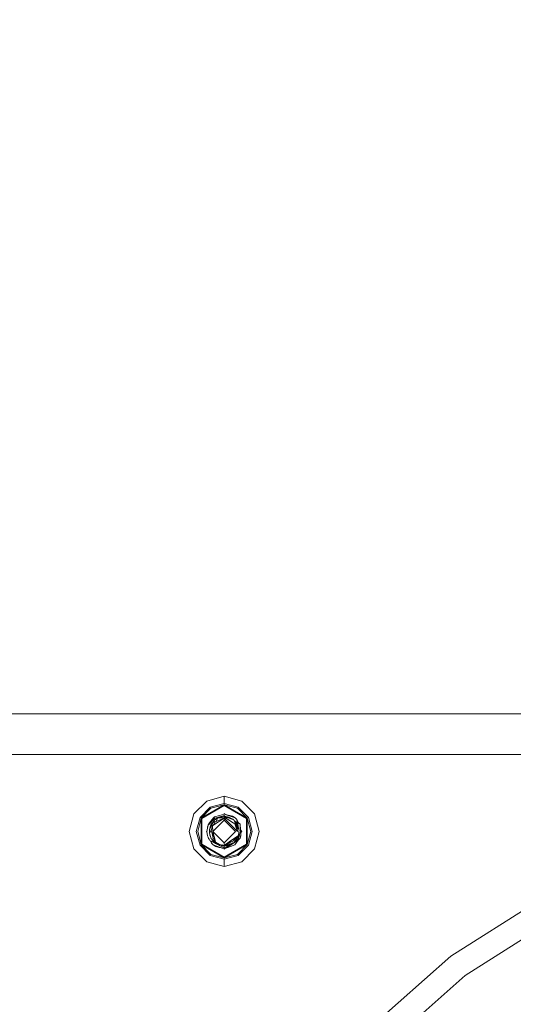
# Model space of a CAD drawing. Units: millimetres. Extents: x 483 to 9503, y -459 to 4022.
# Drawn here: x 8159 to 8431, y 1142 to 1683 of the extents above; entities that cross this region are included whole.
import ezdxf

# ---------------------------------------------------------------- set-up
doc = ezdxf.new("R2010")
doc.units = ezdxf.units.MM
doc.layers.add('1', color=7, linetype='Continuous', true_color=0xffffff)
doc.styles.add('blockfont', font='simplex.shx')
doc.dimstyles.get("Standard").update_dxf_attribs({"dimtxt": 0.18, "dimasz": 0.18, "dimexe": 0.18, "dimexo": 0.0625, "dimgap": 0.09, "dimtad": 0, "dimtih": 1, "dimtoh": 1, "dimdec": 4, "dimzin": 0, "dimdsep": 46, "dimtxsty": 'Standard', "dimcen": 0.09, "dimadec": 0, "dimazin": 0, "dimtfac": 1, "dimtdec": 4, "dimtofl": 0, "dimtmove": 0, "dimatfit": 3, "dimfxl": 1, "dimtolj": 1, "dimtzin": 0, "dimarcsym": 0})

# ---------------------------------------------------------------- blocks, each defined once
blk = doc.blocks.new('_U1')
at = {"layer": '1', "color": 18, "lineweight": 13}
for p, q in [((8195.416172, 1301.625006), (9456.872649, 1301.625006)), ((9453.697649, 1301.625006), (9453.697649, 798.206779)), ((9503.437232, 798.206779), (9403.958065, 798.206779)), ((9403.958065, 798.206779), (9403.958065, 698.206779)), ((9503.437232, 698.206779), (9503.437232, 798.206779)), ((9403.958065, 698.206779), (9503.437232, 698.206779)), ((9453.697649, 194.788551), (9453.697649, 698.206779)), ((9295.285149, 194.788551), (9456.872649, 194.788551))]:
    blk.add_line(p, q, dxfattribs=at)
at = {"layer": '1', "color": 18, "lineweight": 70}
for points in [[(9453.697649, 1301.625006), (9467.095108, 1251.625055), (9440.300189, 1251.624957)], [(9453.697649, 194.788551), (9440.300189, 244.788502), (9467.095108, 244.7886)]]:
    blk.add_solid(points, dxfattribs=at)
at = {"layer": '1', "color": 18, "linetype": 'Continuous', "lineweight": 13, "insert": (9431.608065, 709.310945), "char_height": 50, "attachment_point": 7, "line_spacing_factor": 0.903614, "style": 'blockfont'}
blk.add_mtext('\\W1.2160;3', dxfattribs=at)
blk = doc.blocks.new('_U7')
at = {"layer": '1', "color": 18, "lineweight": 13}
for p, q in [((9293.379928, 1011.112467), (9293.379928, -422.329778)), ((675.973505, 848.859104), (675.973505, -422.329778)), ((675.973505, -419.154778), (4903.870466, -419.154778)), ((9293.379928, -419.154778), (5065.482966, -419.154778))]:
    blk.add_line(p, q, dxfattribs=at)
at = {"layer": '1', "color": 18, "lineweight": 70}
for points in [[(675.973505, -419.154778), (725.973456, -405.757319), (725.973554, -432.552238)], [(9293.379928, -419.154778), (9243.379977, -432.552238), (9243.379879, -405.757319)]]:
    blk.add_solid(points, dxfattribs=at)
at = {"layer": '1', "color": 18, "linetype": 'Continuous', "lineweight": 13, "insert": (4908.107966, -458.050612), "char_height": 50, "attachment_point": 7, "line_spacing_factor": 0.903614, "style": 'blockfont'}
blk.add_mtext('\\W1.1836;OAL', dxfattribs=at)
blk = doc.blocks.new('_U8')
at = {"layer": '1', "color": 18, "lineweight": 13}
for p, q in [((3705, 3626.591891), (6445.623297, 3626.591891)), ((9293.379928, 3626.591891), (6552.756631, 3626.591891)), ((9293.379928, 1280.987467), (9293.379928, 3629.766891))]:
    blk.add_line(p, q, dxfattribs=at)
at = {"layer": '1', "color": 18, "lineweight": 70}
for points in [[(3705, 3626.591891), (3754.999951, 3639.98935), (3755.000049, 3613.194431)], [(9293.379928, 3626.591891), (9243.379977, 3613.194431), (9243.379879, 3639.98935)]]:
    blk.add_solid(points, dxfattribs=at)
at = {"layer": '1', "color": 18, "linetype": 'Continuous', "lineweight": 13, "insert": (6449.860797, 3587.696057), "char_height": 50, "attachment_point": 7, "line_spacing_factor": 0.903614, "style": 'blockfont'}
blk.add_mtext('\\W1.1484;CF', dxfattribs=at)
blk = doc.blocks.new('_U9')
at = {"layer": '1', "color": 18, "lineweight": 13}
for p, q in [((7343.835299, 3442.432722), (7343.835299, 3466.690409)), ((7343.835299, 3463.515409), (8265.040947, 3463.515409)), ((9293.379928, 3463.515409), (8372.17428, 3463.515409)), ((9293.379928, 1280.987467), (9293.379928, 3466.690409))]:
    blk.add_line(p, q, dxfattribs=at)
at = {"layer": '1', "color": 18, "lineweight": 70}
for points in [[(7343.835299, 3463.515409), (7393.83525, 3476.912868), (7393.835348, 3450.117949)], [(9293.379928, 3463.515409), (9243.379977, 3450.117949), (9243.379879, 3476.912868)]]:
    blk.add_solid(points, dxfattribs=at)
at = {"layer": '1', "color": 18, "linetype": 'Continuous', "lineweight": 13, "insert": (8269.278447, 3424.619576), "char_height": 50, "attachment_point": 7, "line_spacing_factor": 0.903614, "style": 'blockfont'}
blk.add_mtext('\\W1.2469;AF', dxfattribs=at)

msp = doc.modelspace()

# ---------------------------------------------------------------- linework, layer by layer
at = {"layer": '1', "color": 18, "linetype": 'Continuous', "lineweight": 13}
for p, q in [((7052.124113, 1301.625006), (8193.828672, 1301.625006)), ((7703.423883, 1301.624989), (9293.379928, 1301.624989)), ((9293.379928, 1279.399967), (7446.41788, 1279.399967)), ((8271.754886, 1256.34346), (8262.134696, 1253.765678)), ((8281.375076, 1253.765678), (8271.754886, 1256.34346)), ((8271.754886, 1252.461052), (8271.754886, 1256.34346)), ((8262.134696, 1253.765678), (8255.091812, 1246.7233)), ((8258.454467, 1244.781977), (8264.0759, 1250.40338)), ((8259.106304, 1244.405514), (8271.754886, 1251.708007)), ((8264.452125, 1249.751335), (8259.106304, 1244.405514)), ((8259.502555, 1244.17687), (8271.754886, 1251.25072)), ((8271.754886, 1252.461052), (8264.0759, 1250.40338)), ((8264.452125, 1249.751335), (8271.754886, 1251.708007)), ((8271.754886, 1252.461052), (8271.754886, 1251.708007)), ((8279.433872, 1250.40338), (8271.754886, 1252.461052)), ((8271.754886, 1251.708007), (8284.402992, 1244.405514)), ((8271.754886, 1251.708007), (8271.754886, 1251.25072)), ((8279.05717, 1249.751335), (8271.754886, 1251.708007)), ((8271.754886, 1251.25072), (8284.007217, 1244.17687)), ((8279.05717, 1249.751335), (8284.402992, 1244.405514)), ((8279.433872, 1250.40338), (8285.055305, 1244.781977)), ((8281.375076, 1253.765678), (8288.417484, 1246.7233)), ((8252.514507, 1237.102991), (8255.091812, 1246.7233)), ((8256.396915, 1237.102991), (8258.454467, 1244.781977)), ((8257.149841, 1237.102991), (8259.106304, 1244.405514)), ((8259.106304, 1229.800469), (8259.106304, 1244.405514)), ((8262.994911, 1240.456945), (8266.61935, 1244.290596)), ((8265.869762, 1244.593626), (8264.388706, 1242.697602)), ((8264.498855, 1242.603069), (8266.443874, 1245.010859)), ((8266.443874, 1245.010859), (8265.869762, 1244.593626)), ((8265.876914, 1244.59911), (8265.876546, 1244.598556)), ((8265.876546, 1244.598556), (8265.876914, 1244.59911)), ((8265.877663, 1244.599368), (8265.876914, 1244.59911)), ((8271.754886, 1244.317657), (8265.958454, 1240.63409)), ((8266.348506, 1243.257886), (8268.177654, 1244.473106)), ((8266.443874, 1245.010859), (8269.193794, 1245.848781)), ((8269.405033, 1245.122558), (8266.61935, 1244.290596)), ((8268.177654, 1244.473106), (8267.050336, 1242.396782)), ((8268.177654, 1244.473106), (8271.754886, 1245.29553)), ((8268.177654, 1244.473106), (8268.412258, 1244.512683)), ((8268.412258, 1244.512683), (8271.754886, 1245.076662)), ((8268.412258, 1244.512683), (8271.754886, 1244.317657)), ((8268.998767, 1243.192321), (8271.754886, 1244.317657)), ((8271.754886, 1246.629006), (8269.193794, 1245.848781)), ((8269.405033, 1245.122558), (8271.754886, 1245.824343)), ((8271.754886, 1246.818548), (8271.482302, 1246.545964)), ((8271.754886, 1246.818548), (8272.008784, 1246.564651)), ((8271.754886, 1246.629006), (8277.751113, 1244.504577)), ((8271.754886, 1246.629006), (8276.291992, 1245.478994)), ((8271.754886, 1246.629006), (8272.008784, 1246.564651)), ((8272.008784, 1246.564651), (8271.754886, 1246.629006)), ((8272.008752, 1246.564683), (8271.754886, 1246.629006)), ((8271.754886, 1245.824343), (8273.051713, 1245.084784)), ((8271.754886, 1245.824343), (8271.754886, 1245.29553)), ((8271.754886, 1245.29553), (8271.754886, 1245.076662)), ((8271.754886, 1245.29553), (8272.933378, 1244.277732)), ((8271.754886, 1245.29553), (8273.314144, 1244.72118)), ((8271.754886, 1245.29553), (8274.947788, 1244.255191)), ((8271.754886, 1245.29553), (8273.63887, 1244.989282)), ((8271.754886, 1245.29553), (8273.609306, 1244.994169)), ((8271.754886, 1245.076662), (8273.046638, 1244.200951)), ((8271.754886, 1244.317657), (8275.430347, 1240.642196)), ((8271.754886, 1244.317657), (8271.754886, 1243.327027)), ((8273.046638, 1244.200951), (8271.754886, 1244.317657)), ((8273.046638, 1244.200951), (8276.730205, 1241.834885)), ((8273.314144, 1244.72118), (8277.067329, 1243.339187)), ((8273.609306, 1244.994169), (8274.348403, 1244.874006)), ((8273.63887, 1244.989282), (8274.348403, 1244.874006)), ((8274.348403, 1244.874006), (8276.280071, 1243.821269)), ((8274.348403, 1244.874006), (8276.481696, 1243.755637)), ((8274.947788, 1244.255191), (8276.280071, 1243.821269)), ((8276.580001, 1243.723637), (8275.580212, 1244.228236)), ((8276.338722, 1245.428091), (8276.291992, 1245.478994)), ((8276.291992, 1245.478994), (8276.468875, 1245.342988)), ((8276.291992, 1245.478994), (8277.751113, 1244.504577)), ((8276.338722, 1245.428091), (8277.751113, 1244.504577)), ((8277.751113, 1244.504577), (8278.682853, 1243.640667)), ((8284.402992, 1244.405514), (8284.402992, 1229.800469)), ((8286.359931, 1237.102991), (8284.402992, 1244.405514)), ((8285.055305, 1244.781977), (8287.112857, 1237.102991)), ((8290.995265, 1237.102991), (8288.417484, 1246.7233)), ((8259.502555, 1244.17687), (8259.502555, 1230.029112)), ((8262.229587, 1237.104064), (8262.907649, 1240.633613)), ((8262.57291, 1239.636665), (8262.886391, 1240.522954)), ((8262.57291, 1239.636665), (8262.886391, 1240.522954)), ((8262.57291, 1239.636665), (8262.886391, 1240.522954)), ((8262.57291, 1239.636665), (8262.886391, 1240.522954)), ((8262.57291, 1239.636665), (8262.886391, 1240.522954)), ((8262.612693, 1239.098264), (8262.57291, 1239.636665)), ((8262.612658, 1239.098083), (8262.57291, 1239.636665)), ((8264.498855, 1242.603069), (8262.907649, 1240.633613)), ((8263.063098, 1241.000181), (8262.907649, 1240.633613)), ((8262.907649, 1240.633613), (8262.994911, 1240.456945)), ((8263.015415, 1240.887738), (8263.023521, 1240.910655)), ((8263.015415, 1240.887738), (8263.023521, 1240.910655)), ((8263.015415, 1240.887738), (8263.023521, 1240.910655)), ((8263.015415, 1240.887738), (8263.023521, 1240.910655)), ((8263.015415, 1240.887738), (8263.023521, 1240.910655)), ((8263.023521, 1240.910655), (8263.026277, 1240.913352)), ((8263.026277, 1240.913352), (8263.023521, 1240.910655)), ((8263.026277, 1240.913352), (8263.023521, 1240.910655)), ((8263.026277, 1240.913352), (8263.023521, 1240.910655)), ((8263.023521, 1240.910655), (8263.026204, 1240.913181)), ((8263.025754, 1240.912118), (8263.023521, 1240.910655)), ((8263.023521, 1240.910655), (8263.023647, 1240.90715)), ((8264.388706, 1242.697602), (8263.063098, 1241.000181)), ((8265.277053, 1241.251117), (8263.632919, 1238.170868)), ((8263.632919, 1238.170868), (8263.97195, 1239.658838)), ((8265.320922, 1241.332656), (8263.97195, 1239.658838)), ((8264.14981, 1240.147835), (8263.97195, 1239.658838)), ((8263.97195, 1239.658838), (8264.436866, 1239.995724)), ((8264.115326, 1239.074648), (8263.97195, 1239.658838)), ((8264.369155, 1240.647083), (8264.14981, 1240.147835)), ((8264.369155, 1240.647083), (8265.005733, 1241.472012)), ((8265.320922, 1241.332656), (8264.436866, 1239.995724)), ((8264.714127, 1240.196487), (8264.436866, 1239.995724)), ((8265.224124, 1240.167504), (8264.544631, 1237.325436)), ((8265.249874, 1241.788155), (8265.005733, 1241.472012)), ((8265.224124, 1240.167504), (8266.045474, 1240.822538)), ((8265.224124, 1240.167504), (8265.958454, 1240.63409)), ((8265.224124, 1240.167504), (8265.531684, 1237.104064)), ((8265.666629, 1233.235007), (8265.224124, 1240.167504)), ((8265.249874, 1241.788155), (8266.268435, 1243.107975)), ((8265.277053, 1241.251117), (8265.320922, 1241.332656)), ((8265.320922, 1241.332656), (8266.348506, 1243.257886)), ((8265.98468, 1242.576724), (8265.320922, 1241.332656)), ((8265.473987, 1241.619474), (8265.320922, 1241.332656)), ((8266.348506, 1243.257886), (8265.473987, 1241.619474)), ((8271.754886, 1243.327027), (8265.531684, 1237.104064)), ((8266.675617, 1242.187148), (8265.958454, 1240.63409)), ((8265.98468, 1242.576724), (8266.348506, 1243.257886)), ((8266.675617, 1242.187148), (8266.302253, 1242.544538)), ((8266.924578, 1242.345436), (8266.302253, 1242.544538)), ((8266.421608, 1243.306452), (8266.455795, 1243.35075)), ((8266.528385, 1243.377391), (8266.455795, 1243.35075)), ((8266.675617, 1242.187148), (8266.705657, 1242.256051)), ((8268.998767, 1243.192321), (8266.705657, 1242.256051)), ((8277.977611, 1237.104064), (8271.754886, 1243.327027)), ((8275.430347, 1240.642196), (8278.968479, 1237.104064)), ((8276.280071, 1243.821269), (8276.580001, 1243.723637)), ((8276.481568, 1243.755704), (8276.580001, 1243.723637)), ((8276.843032, 1243.421777), (8276.580001, 1243.723637)), ((8276.655004, 1243.491012), (8276.580001, 1243.723637)), ((8276.655004, 1243.491012), (8276.580001, 1243.723637)), ((8276.655004, 1243.491012), (8276.580001, 1243.723637)), ((8276.655004, 1243.491012), (8276.580001, 1243.723637)), ((8277.626182, 1241.259342), (8276.730205, 1241.834885)), ((8277.10786, 1243.265635), (8277.067329, 1243.339187)), ((8277.10786, 1243.265635), (8279.85921, 1238.296753)), ((8278.545524, 1241.467959), (8277.332329, 1242.860249)), ((8277.671958, 1241.230017), (8277.626182, 1241.259342)), ((8277.671958, 1241.230017), (8278.84307, 1239.022142)), ((8277.671958, 1241.230017), (8278.968479, 1237.104064)), ((8277.707343, 1242.429874), (8279.166366, 1241.597897)), ((8278.824474, 1241.241461), (8278.545524, 1241.467959)), ((8278.942253, 1242.151743), (8278.682853, 1243.640667)), ((8279.468681, 1242.038375), (8278.682853, 1243.640667)), ((8278.694234, 1239.302741), (8279.85921, 1238.296753)), ((8279.167003, 1239.546866), (8278.824474, 1241.241461)), ((8279.167209, 1239.546493), (8278.824474, 1241.241461)), ((8278.957752, 1237.138199), (8278.84307, 1239.022142)), ((8278.942253, 1242.151743), (8279.178764, 1241.638785)), ((8279.166366, 1241.597897), (8279.259826, 1241.54461)), ((8279.259826, 1241.54461), (8279.178764, 1241.638785)), ((8279.259826, 1241.54461), (8279.346532, 1239.22264)), ((8279.640782, 1238.691231), (8279.28056, 1240.98935)), ((8280.464317, 1240.960008), (8279.468681, 1242.038375)), ((8279.836799, 1241.639858), (8279.468681, 1242.038375)), ((8279.836799, 1241.639858), (8280.464317, 1240.960008)), ((8280.936862, 1234.571344), (8280.464317, 1240.960008)), ((8280.581619, 1239.374286), (8280.464317, 1240.960008)), ((8280.581619, 1239.374286), (8280.936862, 1234.571344)), ((8284.007217, 1230.029112), (8284.007217, 1244.17687)), ((8252.514507, 1237.102991), (8255.091812, 1227.482802)), ((8258.454467, 1229.424006), (8256.396915, 1237.102991)), ((8257.149841, 1237.102991), (8259.106304, 1229.800469)), ((8262.274574, 1237.338236), (8262.039329, 1237.102991)), ((8262.039329, 1237.102991), (8262.257188, 1236.885135)), ((8262.229587, 1237.104064), (8262.550022, 1234.65479)), ((8262.229587, 1237.104064), (8262.52761, 1234.740144)), ((8262.52761, 1234.740144), (8262.550022, 1234.65479)), ((8262.550022, 1234.65479), (8263.792659, 1232.094651)), ((8263.011215, 1233.704618), (8263.044979, 1233.248001)), ((8263.044979, 1233.248001), (8263.011243, 1233.704562)), ((8263.632919, 1238.170868), (8263.626243, 1236.089474)), ((8264.739325, 1238.139765), (8263.626243, 1236.089474)), ((8263.789798, 1235.594517), (8263.626243, 1236.089474)), ((8264.621879, 1233.075982), (8263.789798, 1235.594517)), ((8263.867523, 1234.891659), (8263.877129, 1235.330185)), ((8263.867523, 1234.891659), (8264.259421, 1234.173067)), ((8264.544631, 1237.325436), (8265.087749, 1235.91221)), ((8265.666629, 1233.235007), (8265.087749, 1235.91221)), ((8271.754886, 1230.880982), (8265.531684, 1237.104064)), ((8266.826297, 1232.186919), (8265.531684, 1237.104064)), ((8277.977611, 1237.104064), (8271.754886, 1230.880982)), ((8279.523994, 1234.870082), (8274.473812, 1231.289989)), ((8276.803638, 1231.951958), (8278.032924, 1233.45924)), ((8277.414943, 1233.34611), (8277.433291, 1233.387975)), ((8278.032924, 1233.45924), (8279.122974, 1234.249002)), ((8278.18885, 1232.875353), (8279.537822, 1234.549171)), ((8279.122974, 1234.249002), (8278.18885, 1232.875353)), ((8278.869296, 1233.043796), (8279.34518, 1234.282023)), ((8278.967525, 1236.978775), (8278.968479, 1237.104064)), ((8279.122589, 1234.248436), (8279.537822, 1234.549171)), ((8279.537822, 1234.549171), (8279.122626, 1234.248491)), ((8279.537822, 1234.549171), (8279.122974, 1234.249002)), ((8279.34518, 1234.282023), (8279.349491, 1234.315488)), ((8279.468685, 1234.830873), (8279.537822, 1234.549171)), ((8279.521391, 1234.528783), (8279.579307, 1232.970959)), ((8279.822971, 1236.928469), (8279.523994, 1234.870082)), ((8279.876377, 1236.037141), (8279.537822, 1234.549171)), ((8279.876377, 1236.037141), (8279.769985, 1236.563672)), ((8279.876377, 1236.037141), (8279.770075, 1236.564296)), ((8279.849674, 1237.112647), (8279.822971, 1236.928469)), ((8279.911662, 1237.536079), (8279.849674, 1237.112647)), ((8279.85921, 1238.296753), (8279.911662, 1237.536079)), ((8280.486251, 1233.297354), (8279.868288, 1237.239798)), ((8280.936862, 1234.571344), (8280.486251, 1233.297354)), ((8280.692038, 1237.881396), (8281.470443, 1237.102991)), ((8280.692141, 1237.881293), (8280.799305, 1236.431861)), ((8280.692144, 1237.88129), (8280.69606, 1237.82838)), ((8280.69606, 1237.82838), (8280.799308, 1236.431865)), ((8281.470443, 1237.102991), (8280.799255, 1236.431811)), ((8286.359931, 1237.102991), (8284.402992, 1229.800469)), ((8287.112857, 1237.102991), (8285.055305, 1229.424006)), ((8290.995265, 1237.102991), (8288.417484, 1227.482802)), ((8264.0759, 1223.802572), (8258.454467, 1229.424006)), ((8259.106304, 1229.800469), (8271.754886, 1222.498065)), ((8264.452125, 1224.454647), (8259.106304, 1229.800469)), ((8259.502555, 1230.029112), (8271.754886, 1222.955233)), ((8263.044979, 1233.248001), (8263.440875, 1232.819414)), ((8266.924366, 1230.489407), (8263.792659, 1232.094651)), ((8264.17364, 1231.899369), (8264.826919, 1230.567342)), ((8264.17364, 1231.899369), (8264.826919, 1230.567342)), ((8264.395704, 1231.785544), (8264.665252, 1231.493589)), ((8264.684822, 1232.966548), (8264.621879, 1233.075982)), ((8265.006687, 1232.851392), (8264.621879, 1233.075982)), ((8264.635772, 1231.66249), (8264.826919, 1230.567342)), ((8264.964248, 1232.74005), (8264.684822, 1232.966548)), ((8265.758182, 1229.703432), (8264.826919, 1230.567342)), ((8266.390468, 1231.582647), (8264.964248, 1232.74005)), ((8264.964248, 1232.74005), (8266.088153, 1231.827861)), ((8264.964248, 1232.74005), (8265.348102, 1232.428437)), ((8264.964248, 1232.74005), (8266.929771, 1230.484491)), ((8266.916703, 1231.736519), (8265.006687, 1232.851392)), ((8265.621807, 1231.673962), (8265.168031, 1232.506197)), ((8265.348102, 1232.428437), (8266.929771, 1230.484491)), ((8265.621807, 1231.673962), (8266.929771, 1230.484491)), ((8265.666629, 1233.235007), (8265.721465, 1233.204847)), ((8266.644622, 1232.697731), (8265.721465, 1233.204847)), ((8265.758182, 1229.703432), (8267.21778, 1228.729015)), ((8265.758182, 1229.703432), (8271.754886, 1227.579003)), ((8266.088153, 1231.827861), (8266.929771, 1230.484491)), ((8266.237291, 1232.92149), (8266.548778, 1232.110745)), ((8266.390468, 1231.582647), (8269.161369, 1229.334003)), ((8266.548778, 1232.110745), (8266.869825, 1231.970067)), ((8266.641326, 1231.379071), (8266.929771, 1230.484491)), ((8266.826297, 1232.186919), (8266.644622, 1232.697731)), ((8266.826297, 1232.186919), (8267.024661, 1231.198674)), ((8267.162944, 1230.408317), (8266.929771, 1230.484491)), ((8266.929771, 1230.484491), (8269.161369, 1229.334003)), ((8269.17329, 1229.9043), (8267.024661, 1231.198674)), ((8269.161369, 1229.334003), (8267.162944, 1230.408317)), ((8268.289764, 1230.041329), (8267.162944, 1230.408317)), ((8267.21778, 1228.729015), (8270.074989, 1228.0047)), ((8267.21778, 1228.729015), (8268.946792, 1228.290683)), ((8269.25037, 1228.213745), (8268.946792, 1228.290683)), ((8271.754886, 1228.912479), (8269.161369, 1229.334003)), ((8271.754886, 1229.362374), (8269.17329, 1229.9043)), ((8271.185066, 1228.305465), (8269.186409, 1229.329933)), ((8270.074989, 1228.0047), (8271.754886, 1227.579003)), ((8270.998622, 1229.353911), (8270.551252, 1229.61504)), ((8271.754886, 1228.912479), (8270.998622, 1229.353911)), ((8271.754886, 1228.013402), (8271.185066, 1228.305465)), ((8274.473812, 1231.289989), (8271.754886, 1229.362374)), ((8271.754886, 1229.362374), (8271.754886, 1230.880982)), ((8273.428584, 1230.124599), (8271.754886, 1228.912479)), ((8271.754886, 1222.955233), (8284.007217, 1230.029112)), ((8271.754886, 1228.912479), (8274.702217, 1230.023271)), ((8271.754886, 1227.579003), (8275.669759, 1229.931672)), ((8271.754886, 1222.498065), (8284.402992, 1229.800469)), ((8271.754886, 1227.579003), (8277.632858, 1229.609018)), ((8272.911668, 1229.348511), (8271.754886, 1228.912479)), ((8271.754886, 1228.912479), (8274.269725, 1229.308134)), ((8272.799159, 1229.306108), (8271.754886, 1228.912479)), ((8272.754814, 1229.181653), (8271.754886, 1228.912479)), ((8271.754886, 1227.579003), (8276.098873, 1229.079252)), ((8271.754886, 1227.579003), (8275.702144, 1228.942162)), ((8271.754886, 1228.013402), (8271.754886, 1228.912479)), ((8272.405769, 1228.056675), (8271.754886, 1228.013402)), ((8272.405769, 1228.056675), (8275.383858, 1229.804339)), ((8274.221537, 1229.300553), (8272.405769, 1228.056675)), ((8275.86713, 1230.019575), (8272.754814, 1229.181653)), ((8277.161266, 1230.950123), (8272.799159, 1229.306108)), ((8276.803638, 1231.951958), (8273.428584, 1230.124599)), ((8273.51141, 1230.607683), (8273.6012, 1230.644351)), ((8273.51141, 1230.607683), (8273.6012, 1230.644351)), ((8273.6012, 1230.644351), (8276.803638, 1231.951958)), ((8274.269725, 1229.308134), (8275.86713, 1230.019575)), ((8277.161266, 1230.950123), (8274.702217, 1230.023271)), ((8275.702144, 1228.942162), (8277.632858, 1229.609018)), ((8276.569456, 1230.727061), (8275.86713, 1230.019575)), ((8275.942692, 1230.095692), (8278.535034, 1231.653577)), ((8276.029713, 1230.183353), (8278.535034, 1231.653577)), ((8276.098873, 1229.079252), (8277.632858, 1229.609018)), ((8276.803638, 1231.951958), (8277.414943, 1233.34611)), ((8277.161266, 1230.950123), (8278.18885, 1232.875353)), ((8278.298522, 1232.093459), (8277.467757, 1231.52435)), ((8278.869296, 1233.043796), (8277.59199, 1231.757106)), ((8279.34518, 1232.181197), (8277.632858, 1229.609018)), ((8279.579307, 1232.970959), (8278.298522, 1232.093459)), ((8279.579307, 1232.970959), (8278.535034, 1231.653577)), ((8279.332782, 1232.542163), (8278.535034, 1231.653577)), ((8279.05717, 1224.454647), (8284.402992, 1229.800469)), ((8279.332782, 1232.542163), (8280.486251, 1233.297354)), ((8279.34518, 1232.181197), (8280.486251, 1233.297354)), ((8285.055305, 1229.424006), (8279.433872, 1223.802572)), ((8262.134696, 1220.440274), (8255.091812, 1227.482802)), ((8271.754886, 1221.74502), (8264.0759, 1223.802572)), ((8264.452125, 1224.454647), (8271.754886, 1222.498065)), ((8271.49845, 1227.643986), (8271.754886, 1227.387553)), ((8271.498454, 1227.643983), (8271.754886, 1227.579003)), ((8272.047335, 1227.679999), (8271.754886, 1227.387553)), ((8271.754886, 1227.579003), (8272.047326, 1227.679989)), ((8279.05717, 1224.454647), (8271.754886, 1222.498065)), ((8279.433872, 1223.802572), (8271.754886, 1221.74502)), ((8271.754886, 1222.498065), (8271.754886, 1222.955233)), ((8281.375076, 1220.440274), (8288.417484, 1227.482802)), ((8271.754886, 1217.862493), (8262.134696, 1220.440274)), ((8271.754886, 1222.498065), (8271.754886, 1221.74502)), ((8271.754886, 1221.74502), (8271.754886, 1217.862493)), ((8281.375076, 1220.440274), (8271.754886, 1217.862493)), ((8396.248008, 1168.594009), (8469.990398, 1215.225822)), ((8404.219295, 1157.986408), (8476.156856, 1203.476912)), ((8330.940868, 1110.736853), (8396.248008, 1168.594009)), ((8340.510036, 1101.54522), (8404.219295, 1157.986408))]:
    msp.add_line(p, q, dxfattribs=at)

# ---------------------------------------------------------------- dimensions: what is measured, and where the dimension line sits
for base, p1, p2, text, picture, middle in [((9293.379928, 3626.591891), (3705, 3825), (9293.379928, 1146.049967), '\\C18;CF', '_U8', (6499.189964, 3626.591891)), ((9293.379928, 3463.515409), (7343.835299, 3440.845222), (9293.379928, 1146.049967), '\\C18;AF', '_U9', (8318.607614, 3463.515409)), ((675.973505, -419.154778), (9293.379928, 1279.399967), (675.973505, 850.446604), '\\C18;OAL', '_U7', (4984.676716, -419.154778))]:
    dim = msp.add_linear_dim(base=base, p1=p1, p2=p2, text=text, dimstyle='Standard', override={"dimtxt": 50, "dimasz": 50, "dimexe": 3.175, "dimexo": 1.5875, "dimgap": 1.5875, "dimtih": 1, "dimtoh": 1, "dimdec": 1, "dimlfac": 0.03937, "dimdsep": 46, "dimlunit": 2, "dimpost": '', "dimtxsty": 'blockfont', "dimsah": 1, "dimse1": 0, "dimse2": 0, "dimsd1": 0, "dimsd2": 0, "dimclrd": 18, "dimclre": 18, "dimclrt": 18, "dimtol": 0, "dimtm": -0.1, "dimtfac": 1, "dimtdec": 2, "dimtofl": 1, "dimtmove": 0, "dimlwd": 13, "dimlwe": 13}, dxfattribs=at)
    dim.commit()
    dim.dimension.update_dxf_attribs({"geometry": picture, "text_midpoint": middle, "dimtype": 160})
dim = msp.add_linear_dim(base=(9453.697649, 194.788551), p1=(8193.828672, 1301.625006), p2=(9293.697649, 194.788551), angle=90, text='\\C18;3', dimstyle='Standard', override={"dimtxt": 50, "dimasz": 50, "dimexe": 3.175, "dimexo": 1.5875, "dimgap": -25, "dimtih": 1, "dimtoh": 1, "dimdec": 1, "dimlfac": 0.03937, "dimdsep": 46, "dimlunit": 2, "dimpost": '', "dimtxsty": 'blockfont', "dimsah": 1, "dimse1": 0, "dimse2": 0, "dimsd1": 0, "dimsd2": 0, "dimclrd": 18, "dimclre": 18, "dimclrt": 18, "dimtm": -0.1, "dimtfac": 1, "dimtdec": 2, "dimtofl": 1, "dimtmove": 0, "dimlwd": 13, "dimlwe": 13}, dxfattribs=at)
dim.commit()
dim.dimension.update_dxf_attribs({"geometry": '_U1', "text_midpoint": (9453.697649, 748.206779), "dimtype": 160})

doc.saveas('drawing.dxf')
